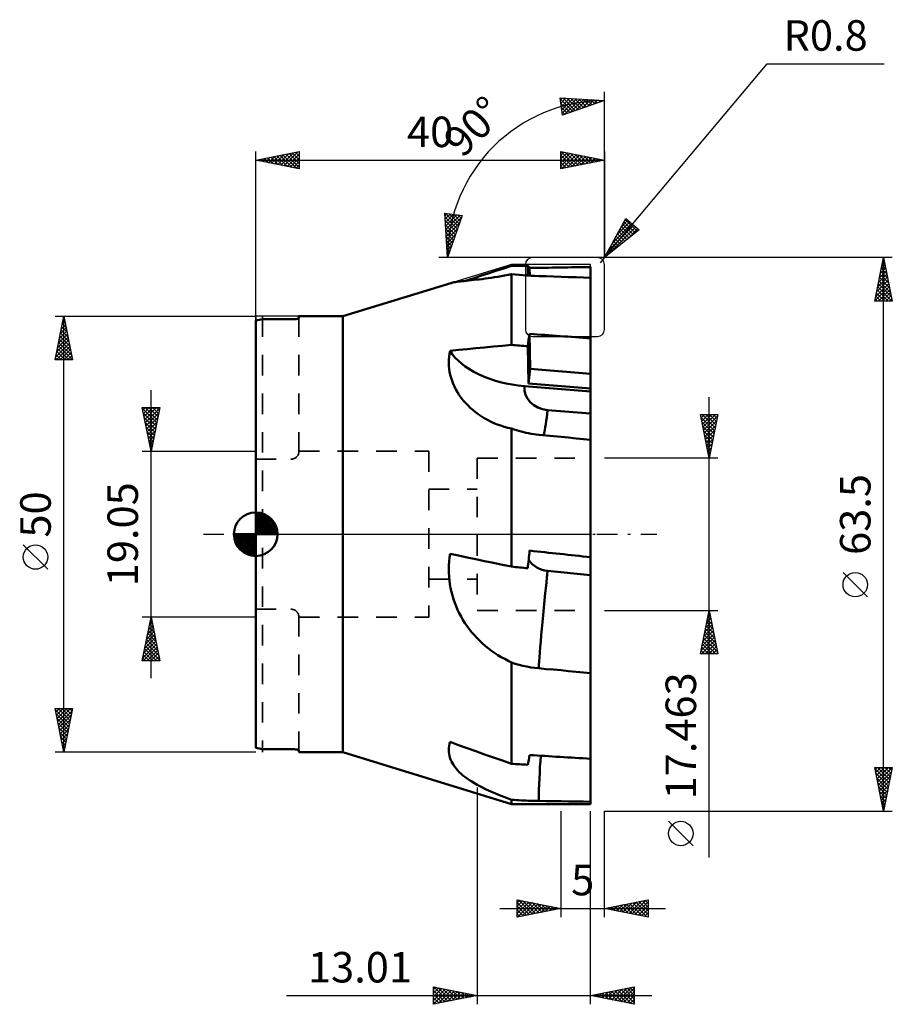
# Model space of a CAD drawing. Units: millimetres. Extents: x -27 to 73, y -54 to 59.
import ezdxf
from ezdxf.enums import TextEntityAlignment as Align

# ---------------------------------------------------------------- set-up
doc = ezdxf.new("R2010")
doc.units = ezdxf.units.MM
doc.header["$LTSCALE"] = 5.9
doc.linetypes.add('DASH', pattern=[0.75, 0.4, -0.35])
doc.linetypes.add('LONGDASH_DASH', pattern=[0.85, 0.4, -0.2, 0.05, -0.2])
for name, color, linetype in [('1', 4, 'CONTINUOUS'), ('2', 7, 'CONTINUOUS'), ('4', 2, 'LONGDASH_DASH'), ('CUT', 1, 'CONTINUOUS'), ('NOCUT', 7, 'CONTINUOUS'), ('SK1', 4, 'CONTINUOUS'), ('SK2', 7, 'CONTINUOUS'), ('SK3', 1, 'DASH'), ('SK4', 2, 'LONGDASH_DASH')]:
    doc.layers.add(name, color=color, linetype=linetype)
doc.styles.get("Standard").update_dxf_attribs({"font": 'Monospac821 BT'})

msp = doc.modelspace()

# ---------------------------------------------------------------- linework, layer by layer
at = {"layer": '1', "color": 4, "linetype": 'CONTINUOUS', "lineweight": 50}
for p, q in [((28.44, 30.5), (29.34, 30.79)), ((31.21, 29.67), (31.2, 30.81)), ((31.42, 29.66), (31.41, 30.54)), ((38.41, 29.43), (38.41, 30.66)), ((24.93, 29.35), (25.79, 29.63)), ((25.79, 29.63), (26.66, 29.92)), ((26.31, 29.33), (26.65, 29.37)), ((26.65, 29.37), (27.01, 29.42)), ((26.66, 29.92), (27.55, 30.2)), ((27.01, 29.42), (27.38, 29.48)), ((27.38, 29.48), (27.76, 29.54)), ((27.55, 30.2), (28.44, 30.5)), ((27.76, 29.54), (28.14, 29.6)), ((28.14, 29.6), (28.54, 29.67)), ((28.54, 29.67), (28.94, 29.75)), ((28.94, 29.75), (29.34, 29.83)), ((29.77, 29.78), (29.34, 29.83)), ((29.34, 21.71), (29.34, 29.83)), ((30.21, 29.75), (29.77, 29.78)), ((30.65, 29.71), (30.21, 29.75)), ((31.1, 29.68), (30.65, 29.71)), ((31.55, 29.65), (31.1, 29.68)), ((32, 29.63), (31.55, 29.65)), ((32.46, 29.61), (32, 29.63)), ((33.3, 29.59), (32.46, 29.61)), ((34.16, 29.56), (33.3, 29.59)), ((35.02, 29.53), (34.16, 29.56)), ((35.88, 29.51), (35.02, 29.53)), ((36.74, 29.48), (35.88, 29.51)), ((37.58, 29.45), (36.74, 29.48)), ((38.41, 29.43), (37.58, 29.45)), ((38.41, -30.96), (38.41, 29.43)), ((10, 25), (22.39, 28.82)), ((22.4, 28.82), (22.5, 28.85)), ((22.5, 28.85), (22.62, 28.87)), ((22.62, 28.87), (22.76, 28.9)), ((22.76, 28.9), (22.92, 28.93)), ((22.92, 28.93), (23.09, 28.95)), ((23.09, 28.95), (23.28, 28.98)), ((23.28, 28.98), (23.48, 29)), ((23.48, 29), (23.7, 29.03)), ((23.7, 29.03), (23.94, 29.05)), ((23.94, 29.05), (24.19, 29.08)), ((24.07, 29.06), (24.93, 29.35)), ((24.19, 29.08), (24.45, 29.11)), ((24.45, 29.11), (24.73, 29.14)), ((24.73, 29.14), (25.02, 29.17)), ((25.02, 29.17), (25.32, 29.21)), ((25.32, 29.21), (25.64, 29.24)), ((25.64, 29.24), (25.97, 29.28)), ((25.97, 29.28), (26.31, 29.33)), ((4.96, 25), (10, 25)), ((4.96, 24.78), (4.96, 25)), ((10, -25), (10, 25)), ((0, -24.52), (0, 24.52)), ((0.79, 24.66), (4.17, 24.66)), ((4.17, 24.66), (4.2, 24.66)), ((4.2, 24.66), (4.24, 24.66)), ((4.24, 24.66), (4.27, 24.66)), ((4.27, 24.66), (4.31, 24.66)), ((4.31, 24.66), (4.34, 24.67)), ((4.34, 24.67), (4.38, 24.67)), ((4.38, 24.67), (4.41, 24.67)), ((4.41, 24.67), (4.45, 24.67)), ((4.45, 24.67), (4.48, 24.67)), ((4.48, 24.67), (4.51, 24.68)), ((4.51, 24.68), (4.55, 24.68)), ((4.55, 24.68), (4.58, 24.68)), ((4.58, 24.68), (4.61, 24.68)), ((4.61, 24.68), (4.64, 24.69)), ((4.64, 24.69), (4.67, 24.69)), ((4.67, 24.69), (4.69, 24.69)), ((4.69, 24.69), (4.72, 24.7)), ((4.72, 24.7), (4.74, 24.7)), ((4.74, 24.7), (4.76, 24.71)), ((4.76, 24.71), (4.79, 24.71)), ((4.79, 24.71), (4.81, 24.71)), ((4.81, 24.71), (4.83, 24.72)), ((4.83, 24.72), (4.85, 24.72)), ((4.85, 24.72), (4.87, 24.73)), ((4.87, 24.73), (4.88, 24.73)), ((4.88, 24.73), (4.9, 24.74)), ((4.9, 24.74), (4.91, 24.74)), ((4.91, 24.74), (4.92, 24.75)), ((4.92, 24.75), (4.93, 24.75)), ((4.93, 24.75), (4.94, 24.76)), ((4.94, 24.76), (4.95, 24.76)), ((4.95, 24.76), (4.95, 24.77)), ((4.95, 24.77), (4.96, 24.77)), ((4.96, 24.77), (4.96, 24.78)), ((4.96, 24.78), (4.96, 24.78)), ((31.49, 18.98), (31.41, 22.99)), ((26.25, 21.42), (27.27, 21.52)), ((27.27, 21.52), (28.3, 21.62)), ((28.3, 21.62), (29.34, 21.71)), ((31.28, 17.31), (31.2, 21.57)), ((22.15, 20.02), (22.18, 20.36)), ((22.18, 20.36), (22.23, 20.7)), ((22.23, 20.7), (22.29, 21.04)), ((22.29, 21.04), (23.27, 21.14)), ((23.27, 21.14), (24.25, 21.23)), ((24.25, 21.23), (25.24, 21.33)), ((25.24, 21.33), (26.25, 21.42)), ((22.14, 19.67), (22.15, 20.02)), ((22.15, 19.32), (22.14, 19.67)), ((22.19, 18.97), (22.15, 19.32)), ((22.24, 18.62), (22.19, 18.97)), ((22.31, 18.28), (22.24, 18.62)), ((22.4, 17.93), (22.31, 18.28)), ((31.28, 17.31), (31.49, 18.98)), ((38.41, 18.41), (31.49, 18.98)), ((22.52, 17.59), (22.4, 17.93)), ((22.65, 17.25), (22.52, 17.59)), ((22.8, 16.93), (22.65, 17.25)), ((38.41, 16.37), (30.83, 16.99)), ((38.41, 16.72), (31.28, 17.31)), ((22.96, 16.6), (22.8, 16.93)), ((23.15, 16.28), (22.96, 16.6)), ((23.35, 15.97), (23.15, 16.28)), ((23.57, 15.66), (23.35, 15.97)), ((23.8, 15.36), (23.57, 15.66)), ((24.05, 15.07), (23.8, 15.36)), ((24.32, 14.79), (24.05, 15.07)), ((24.6, 14.52), (24.32, 14.79)), ((24.89, 14.26), (24.6, 14.52)), ((25.2, 14.01), (24.89, 14.26)), ((25.52, 13.77), (25.2, 14.01)), ((25.86, 13.54), (25.52, 13.77)), ((38.41, 13.85), (33.48, 14.25)), ((26.21, 13.32), (25.86, 13.54)), ((26.57, 13.12), (26.21, 13.32)), ((26.93, 12.93), (26.57, 13.12)), ((27.31, 12.76), (26.93, 12.93)), ((27.7, 12.6), (27.31, 12.76)), ((28.1, 12.46), (27.7, 12.6)), ((28.51, 12.33), (28.1, 12.46)), ((28.92, 12.22), (28.51, 12.33)), ((29.34, 12.12), (28.92, 12.22)), ((29.62, 12.03), (29.34, 12.12)), ((29.34, -3.71), (29.34, 12.12)), ((29.89, 11.94), (29.62, 12.03)), ((30.17, 11.85), (29.89, 11.94)), ((30.45, 11.78), (30.17, 11.85)), ((30.73, 11.71), (30.45, 11.78)), ((31.02, 11.64), (30.73, 11.71)), ((31.3, 11.58), (31.02, 11.64)), ((31.59, 11.53), (31.3, 11.58)), ((31.88, 11.49), (31.59, 11.53)), ((32.17, 11.45), (31.88, 11.49)), ((32.46, 11.42), (32.17, 11.45)), ((33.3, 11.33), (32.46, 11.42)), ((34.16, 11.25), (33.3, 11.33)), ((35.02, 11.16), (34.16, 11.25)), ((35.88, 11.08), (35.02, 11.16)), ((36.74, 11), (35.88, 11.08)), ((37.58, 10.91), (36.74, 11)), ((38.41, 10.83), (37.58, 10.91)), ((22.23, -2.67), (22.29, -2.24)), ((23.27, -2.44), (22.29, -2.24)), ((22.15, -3.54), (22.18, -3.11)), ((22.18, -3.11), (22.23, -2.67)), ((24.25, -2.65), (23.27, -2.44)), ((25.24, -2.85), (24.25, -2.65)), ((26.25, -3.07), (25.24, -2.85)), ((27.27, -3.28), (26.25, -3.07)), ((28.3, -3.49), (27.27, -3.28)), ((22.14, -3.98), (22.15, -3.54)), ((22.15, -4.42), (22.14, -3.98)), ((22.17, -4.86), (22.15, -4.42)), ((29.34, -3.71), (28.3, -3.49)), ((38.41, -4.7), (33.48, -4.2)), ((22.21, -5.3), (22.17, -4.86)), ((22.27, -5.73), (22.21, -5.3)), ((22.34, -6.17), (22.27, -5.73)), ((22.44, -6.59), (22.34, -6.17)), ((22.55, -7.02), (22.44, -6.59)), ((22.67, -7.44), (22.55, -7.02)), ((22.82, -7.85), (22.67, -7.44)), ((22.97, -8.26), (22.82, -7.85)), ((23.15, -8.66), (22.97, -8.26)), ((23.34, -9.06), (23.15, -8.66)), ((23.55, -9.45), (23.34, -9.06)), ((23.77, -9.83), (23.55, -9.45)), ((24, -10.2), (23.77, -9.83)), ((24.25, -10.56), (24, -10.2)), ((24.51, -10.91), (24.25, -10.56)), ((24.79, -11.26), (24.51, -10.91)), ((25.08, -11.59), (24.79, -11.26)), ((25.38, -11.92), (25.08, -11.59)), ((25.69, -12.23), (25.38, -11.92)), ((26.02, -12.53), (25.69, -12.23)), ((26.35, -12.82), (26.02, -12.53)), ((26.7, -13.1), (26.35, -12.82)), ((27.05, -13.37), (26.7, -13.1)), ((27.41, -13.63), (27.05, -13.37)), ((27.78, -13.87), (27.41, -13.63)), ((28.16, -14.1), (27.78, -13.87)), ((28.55, -14.31), (28.16, -14.1)), ((28.94, -14.52), (28.55, -14.31)), ((29.34, -14.71), (28.94, -14.52)), ((29.77, -14.85), (29.34, -14.71)), ((29.34, -26.34), (29.34, -14.71)), ((30.21, -14.98), (29.77, -14.85)), ((30.65, -15.09), (30.21, -14.98)), ((31.1, -15.18), (30.65, -15.09)), ((31.55, -15.27), (31.1, -15.18)), ((32, -15.33), (31.55, -15.27)), ((32.46, -15.38), (32, -15.33)), ((33.3, -15.46), (32.46, -15.38)), ((34.16, -15.53), (33.3, -15.46)), ((35.02, -15.61), (34.16, -15.53)), ((35.88, -15.69), (35.02, -15.61)), ((36.74, -15.77), (35.88, -15.69)), ((37.58, -15.85), (36.74, -15.77)), ((38.41, -15.92), (37.58, -15.85)), ((0.79, -24.66), (4.17, -24.66)), ((4.2, -24.66), (4.17, -24.66)), ((4.2, -24.66), (4.17, -24.66)), ((4.24, -24.66), (4.2, -24.66)), ((4.24, -24.66), (4.2, -24.66)), ((4.27, -24.66), (4.24, -24.66)), ((4.27, -24.66), (4.24, -24.66)), ((4.31, -24.66), (4.27, -24.66)), ((4.31, -24.66), (4.27, -24.66)), ((4.34, -24.67), (4.31, -24.66)), ((4.34, -24.67), (4.31, -24.66)), ((4.38, -24.67), (4.34, -24.67)), ((4.38, -24.67), (4.34, -24.67)), ((4.41, -24.67), (4.38, -24.67)), ((4.41, -24.67), (4.38, -24.67)), ((4.45, -24.67), (4.41, -24.67)), ((4.45, -24.67), (4.41, -24.67)), ((4.48, -24.67), (4.45, -24.67)), ((4.48, -24.67), (4.45, -24.67)), ((4.51, -24.68), (4.48, -24.67)), ((4.51, -24.68), (4.48, -24.67)), ((4.55, -24.68), (4.51, -24.68)), ((4.55, -24.68), (4.51, -24.68)), ((4.58, -24.68), (4.55, -24.68)), ((4.58, -24.68), (4.55, -24.68)), ((4.61, -24.68), (4.58, -24.68)), ((4.61, -24.68), (4.58, -24.68)), ((4.64, -24.69), (4.61, -24.68)), ((4.64, -24.69), (4.61, -24.68)), ((4.67, -24.69), (4.64, -24.69)), ((4.67, -24.69), (4.64, -24.69)), ((4.69, -24.69), (4.67, -24.69)), ((4.69, -24.69), (4.67, -24.69)), ((4.72, -24.7), (4.69, -24.69)), ((4.72, -24.7), (4.69, -24.69)), ((4.74, -24.7), (4.72, -24.7)), ((4.74, -24.7), (4.72, -24.7)), ((4.76, -24.71), (4.74, -24.7)), ((4.76, -24.71), (4.74, -24.7)), ((4.79, -24.71), (4.76, -24.71)), ((4.79, -24.71), (4.76, -24.71)), ((4.81, -24.71), (4.79, -24.71)), ((4.81, -24.71), (4.79, -24.71)), ((4.83, -24.72), (4.81, -24.71)), ((4.83, -24.72), (4.81, -24.71)), ((4.85, -24.72), (4.83, -24.72)), ((4.85, -24.72), (4.83, -24.72)), ((4.87, -24.73), (4.85, -24.72)), ((4.87, -24.73), (4.85, -24.72)), ((4.88, -24.73), (4.87, -24.73)), ((4.88, -24.73), (4.87, -24.73)), ((4.9, -24.74), (4.88, -24.73)), ((4.9, -24.74), (4.88, -24.73)), ((4.91, -24.74), (4.9, -24.74)), ((4.91, -24.74), (4.9, -24.74)), ((4.92, -24.75), (4.91, -24.74)), ((4.92, -24.75), (4.91, -24.74)), ((4.93, -24.75), (4.92, -24.75)), ((4.93, -24.75), (4.92, -24.75)), ((4.94, -24.76), (4.93, -24.75)), ((4.94, -24.76), (4.93, -24.75)), ((4.95, -24.76), (4.94, -24.76)), ((4.95, -24.76), (4.94, -24.76)), ((4.95, -24.77), (4.95, -24.76)), ((4.95, -24.77), (4.95, -24.76)), ((4.96, -24.77), (4.95, -24.77)), ((4.96, -24.77), (4.95, -24.77)), ((4.96, -24.78), (4.96, -24.77)), ((4.96, -24.78), (4.96, -24.77)), ((4.96, -24.78), (4.96, -24.78)), ((4.96, -24.78), (4.96, -24.78)), ((4.96, -25), (4.96, -24.78)), ((22.14, -24.74), (22.15, -24.51)), ((22.15, -24.96), (22.14, -24.74)), ((22.15, -24.51), (22.18, -24.28)), ((22.18, -24.28), (22.23, -24.06)), ((22.23, -24.06), (22.29, -23.83)), ((23.27, -24.18), (22.29, -23.83)), ((24.25, -24.53), (23.27, -24.18)), ((25.24, -24.89), (24.25, -24.53)), ((4.96, -25), (10, -25)), ((29.34, -30.96), (10, -25)), ((22.17, -25.18), (22.15, -24.96)), ((22.21, -25.41), (22.17, -25.18)), ((22.27, -25.62), (22.21, -25.41)), ((22.34, -25.84), (22.27, -25.62)), ((22.44, -26.05), (22.34, -25.84)), ((26.25, -25.25), (25.24, -24.89)), ((27.27, -25.61), (26.25, -25.25)), ((28.3, -25.97), (27.27, -25.61)), ((29.34, -26.34), (28.3, -25.97)), ((22.55, -26.26), (22.44, -26.05)), ((22.67, -26.47), (22.55, -26.26)), ((22.82, -26.68), (22.67, -26.47)), ((22.97, -26.88), (22.82, -26.68)), ((23.15, -27.08), (22.97, -26.88)), ((23.34, -27.28), (23.15, -27.08)), ((23.55, -27.47), (23.34, -27.28)), ((23.77, -27.66), (23.55, -27.47)), ((24, -27.84), (23.77, -27.66)), ((24.25, -28.03), (24, -27.84)), ((24.51, -28.21), (24.25, -28.03)), ((24.79, -28.38), (24.51, -28.21)), ((25.08, -28.56), (24.79, -28.38)), ((25.38, -28.73), (25.08, -28.56)), ((25.69, -28.9), (25.38, -28.73)), ((26.02, -29.07), (25.69, -28.9)), ((26.35, -29.23), (26.02, -29.07)), ((26.7, -29.39), (26.35, -29.23)), ((27.05, -29.55), (26.7, -29.39)), ((27.41, -29.71), (27.05, -29.55)), ((27.78, -29.86), (27.41, -29.71)), ((28.16, -30.02), (27.78, -29.86)), ((28.55, -30.17), (28.16, -30.02)), ((28.94, -30.32), (28.55, -30.17)), ((29.34, -30.47), (28.94, -30.32)), ((29.62, -30.48), (29.34, -30.47)), ((29.34, -30.96), (29.34, -30.47)), ((29.89, -30.5), (29.62, -30.48)), ((29.34, -30.96), (38.41, -30.96)), ((30.17, -30.52), (29.89, -30.5)), ((30.45, -30.53), (30.17, -30.52)), ((30.73, -30.54), (30.45, -30.53)), ((31.02, -30.56), (30.73, -30.54)), ((31.3, -30.57), (31.02, -30.56)), ((31.59, -30.57), (31.3, -30.57)), ((31.88, -30.58), (31.59, -30.57)), ((32.17, -30.59), (31.88, -30.58)), ((32.46, -30.59), (32.17, -30.59)), ((33.3, -30.61), (32.46, -30.59)), ((34.16, -30.62), (33.3, -30.61)), ((35.02, -30.63), (34.16, -30.62)), ((35.88, -30.65), (35.02, -30.63)), ((36.74, -30.66), (35.88, -30.65)), ((37.58, -30.67), (36.74, -30.66)), ((38.41, -30.68), (37.58, -30.67))]:
    msp.add_line(p, q, dxfattribs=at)
for start, end in [(99.4299, 101.2798), (258.7202, 260.5701)]:
    msp.add_arc((4.89, 0), 25, start, end, dxfattribs=at)
for centre, major_axis, ratio, start_param, end_param in [((90.95, 0), (-296.17, 3.29), 0.103931, 4.916701, 4.923104), ((30.88, 0), (0, 30.96), 0.105104, 6.119504, 6.18532), ((110.11, 0), (-296.17, 3.29), 0.103931, 4.958073, 4.982517), ((30.88, 0), (2.55, 30.96), 0.06509, 0.739288, 0.805104), ((110.11, 0), (-296.16, 26.18), 0.055785, 4.96185, 4.986293), ((90.95, 0), (-296.16, 26.18), 0.055785, 4.920478, 4.92688), ((30.73, 21.8), (-8.86, 1.1), 0.534954, 0.384202, 1.648011), ((33.79, 16.75), (2.98, 0.06), 0.842364, 3.020362, 4.591158), ((33.38, 19.06), (0.73, 8.9), 0.065172, 3.67127, 4.146586), ((30.88, 0), (3.17, 30.96), 0.023145, 4.588228, 4.654043), ((110.11, 0), (-296.17, 29.32), 0.033511, 1.305141, 1.329584), ((33.79, -1.4), (-2.98, 0.1), 0.946455, 0.612375, 1.498686), ((90.95, 0), (-296.17, 29.32), 0.033511, 1.364554, 1.370956), ((33.38, -7.08), (0.91, 8.88), 0.02326, 1.242866, 2.779586), ((30.88, 0), (1.42, 30.96), 0.094497, 3.692606, 3.758421), ((110.11, 0), (-296.17, 10.53), 0.098293, 1.305317, 1.32976), ((33.38, -27.89), (0.41, 8.92), 0.094177, 1.293243, 1.882951), ((90.95, 0), (-296.17, 10.53), 0.098293, 1.36473, 1.371132)]:
    msp.add_ellipse(centre, major_axis=major_axis, ratio=ratio, start_param=start_param, end_param=end_param, dxfattribs=at)
at = {"layer": '2', "color": 7, "linetype": 'CONTINUOUS', "lineweight": 25}
for p, q in [((40, 31.75), (58.64, 53.97)), ((58.64, 53.97), (72.07, 53.97)), ((35.19, 48.07), (34.91, 50.05)), ((34.91, 50.05), (40, 49.75)), ((34.93, 49.93), (36.37, 48.48)), ((34.94, 49.79), (35.18, 50.03)), ((35, 49.42), (35.58, 50.01)), ((35.05, 49.05), (35.98, 49.98)), ((35.1, 48.68), (36.38, 49.96)), ((35.15, 48.31), (36.78, 49.94)), ((40, 49.75), (35.19, 48.07)), ((35.25, 50.03), (36.69, 48.59)), ((35.42, 48.15), (37.19, 49.91)), ((35.7, 50), (37, 48.7)), ((36.07, 48.37), (37.59, 49.89)), ((36.15, 49.97), (37.32, 48.81)), ((36.6, 49.95), (37.63, 48.92)), ((36.72, 48.6), (37.99, 49.87)), ((37.05, 49.92), (37.94, 49.03)), ((37.38, 48.83), (38.39, 49.84)), ((37.5, 49.9), (38.26, 49.14)), ((37.95, 49.87), (38.57, 49.25)), ((38.03, 49.06), (38.79, 49.82)), ((38.4, 49.84), (38.89, 49.36)), ((38.68, 49.29), (39.19, 49.8)), ((38.85, 49.82), (39.2, 49.47)), ((39.31, 49.79), (39.52, 49.58)), ((39.33, 49.52), (39.59, 49.77)), ((39.76, 49.76), (39.83, 49.69)), ((39.99, 49.75), (39.99, 49.75)), ((40, 31.75), (40, 50.75)), ((35, 49.43), (36.06, 48.37)), ((35.06, 48.94), (35.74, 48.26)), ((35.13, 48.45), (35.43, 48.15)), ((22, 31.75), (21.7, 36.84)), ((21.7, 36.84), (23.68, 36.56)), ((21.71, 36.84), (23.24, 35.3)), ((21.72, 36.57), (21.96, 36.81)), ((21.73, 36.39), (23.13, 34.99)), ((21.74, 36.17), (22.33, 36.75)), ((21.77, 35.77), (22.7, 36.7)), ((21.79, 35.37), (23.07, 36.65)), ((21.81, 34.97), (23.44, 36.6)), ((21.84, 34.56), (23.6, 36.33)), ((23.68, 36.56), (22, 31.75)), ((22.2, 36.77), (23.35, 35.62)), ((22.7, 36.7), (23.46, 35.93)), ((23.19, 36.63), (23.57, 36.25)), ((23.68, 36.56), (23.68, 36.56)), ((40, 31.75), (42.45, 36.22)), ((42.44, 36.21), (42.45, 36.22)), ((42.45, 36.22), (43.98, 34.94)), ((21.76, 35.94), (23.02, 34.68)), ((21.78, 35.49), (22.91, 34.36)), ((21.81, 35.04), (22.8, 34.05)), ((21.86, 34.16), (23.38, 35.68)), ((21.88, 33.76), (23.15, 35.03)), ((40.39, 32.47), (43.37, 35.45)), ((40.5, 32.15), (43.6, 35.25)), ((40.9, 33.4), (43.14, 35.64)), ((41.42, 34.34), (42.91, 35.83)), ((41.93, 35.28), (42.68, 36.03)), ((41.93, 35.28), (43.04, 34.18)), ((42.08, 35.56), (43.27, 34.37)), ((42.23, 35.83), (43.51, 34.56)), ((42.38, 36.11), (43.74, 34.75)), ((42.64, 33.86), (43.83, 35.06)), ((21.83, 34.59), (22.69, 33.73)), ((21.86, 34.14), (22.58, 33.42)), ((21.91, 33.36), (22.92, 34.37)), ((43.98, 34.94), (40, 31.75)), ((41.18, 33.91), (41.86, 33.24)), ((41.33, 34.19), (42.09, 33.43)), ((41.48, 34.46), (42.33, 33.61)), ((41.63, 34.73), (42.56, 33.8)), ((41.78, 35.01), (42.8, 33.99)), ((43.95, 34.96), (43.98, 34.94)), ((21.89, 33.69), (22.47, 33.1)), ((21.91, 33.24), (22.36, 32.79)), ((21.93, 32.96), (22.69, 33.72)), ((21.94, 32.79), (22.25, 32.48)), ((21.95, 32.56), (22.46, 33.07)), ((40.58, 32.81), (40.91, 32.48)), ((40.73, 33.09), (41.15, 32.67)), ((40.88, 33.36), (41.39, 32.86)), ((41.03, 33.64), (41.62, 33.05)), ((40, 31.75), (21, 31.75)), ((21.97, 32.34), (22.14, 32.16)), ((21.98, 32.16), (22.23, 32.42)), ((21.99, 31.89), (22.03, 31.85)), ((22, 31.76), (22, 31.76)), ((40, 31.75), (39.49, 31.14)), ((73, 31.75), (40, 31.75)), ((40.13, 31.99), (40.21, 31.92)), ((40.28, 32.27), (40.44, 32.11)), ((40.43, 32.54), (40.68, 32.29)), ((71, 26.75), (72, 31.75)), ((72, -31.75), (72, 31.75)), ((72, 31.75), (73, 26.75)), ((71.64, 29.95), (72.24, 30.55)), ((71.75, 30.48), (72.17, 30.9)), ((71.75, 30.5), (72.38, 29.87)), ((71.82, 30.85), (72.27, 30.4)), ((71.85, 31.01), (72.1, 31.25)), ((71.89, 31.21), (72.16, 30.93)), ((71.96, 31.54), (72.03, 31.61)), ((71.96, 31.56), (72.06, 31.46)), ((71.32, 28.36), (72.45, 29.49)), ((71.43, 28.89), (72.38, 29.84)), ((71.53, 29.42), (72.31, 30.19)), ((71.54, 29.44), (72.69, 28.28)), ((71.61, 29.79), (72.59, 28.81)), ((71.68, 30.14), (72.48, 29.34)), ((71, 26.76), (72.66, 28.43)), ((71.11, 27.29), (72.59, 28.78)), ((71.22, 27.83), (72.52, 29.13)), ((71.33, 28.38), (72.95, 26.75)), ((71.4, 28.73), (72.91, 27.22)), ((71.47, 29.08), (72.8, 27.75)), ((71.11, 27.32), (71.68, 26.75)), ((71.18, 27.67), (72.1, 26.75)), ((71.25, 28.02), (72.53, 26.75)), ((71.41, 26.75), (72.74, 28.07)), ((71.84, 26.75), (72.81, 27.72)), ((72.26, 26.75), (72.88, 27.37)), ((73, 26.75), (71, 26.75)), ((71.04, 26.96), (71.25, 26.75)), ((72.69, 26.75), (72.95, 27.01)), ((-23, 25), (0, 25)), ((-23, 20), (-22, 25)), ((-22, -25), (-22, 25)), ((-22, 25), (-21, 20)), ((-22.29, 23.53), (-21.8, 24.02)), ((-22.24, 23.78), (-21.63, 23.17)), ((-22.19, 24.06), (-21.87, 24.37)), ((-22.17, 24.13), (-21.74, 23.7)), ((-22.1, 24.48), (-21.85, 24.23)), ((-22.08, 24.59), (-21.94, 24.72)), ((-22.03, 24.84), (-21.95, 24.76)), ((-22.72, 21.4), (-21.52, 22.6)), ((-22.61, 21.93), (-21.59, 22.96)), ((-22.51, 22.46), (-21.66, 23.31)), ((-22.46, 22.72), (-21.31, 21.57)), ((-22.4, 23), (-21.73, 23.66)), ((-22.39, 23.07), (-21.42, 22.1)), ((-22.32, 23.42), (-21.53, 22.63)), ((-22.93, 20.34), (-21.38, 21.9)), ((-22.85, 20), (-21.31, 21.54)), ((-22.83, 20.87), (-21.45, 22.25)), ((-22.67, 21.66), (-21.01, 20)), ((-22.6, 22.01), (-21.1, 20.51)), ((-22.53, 22.36), (-21.21, 21.04)), ((-22.88, 20.59), (-22.29, 20)), ((-22.81, 20.95), (-21.86, 20)), ((-22.74, 21.3), (-21.44, 20)), ((-22.43, 20), (-21.24, 21.19)), ((-22, 20), (-21.17, 20.84)), ((-21.58, 20), (-21.1, 20.48)), ((-21, 20), (-23, 20)), ((-22.95, 20.24), (-22.71, 20)), ((-21.15, 20), (-21.03, 20.13)), ((-12, -16.52), (-12, 16.52)), ((52, -37.08), (52, 15.73)), ((-12, 9.53), (-13, 14.53)), ((-13, 14.53), (-11, 14.53)), ((-12.98, 14.41), (-11.35, 12.78)), ((-12.94, 14.21), (-12.63, 14.53)), ((-12.87, 13.86), (-12.2, 14.53)), ((-12.87, 13.88), (-11.42, 12.43)), ((-12.8, 13.51), (-11.78, 14.53)), ((-12.73, 13.15), (-11.36, 14.53)), ((-12.67, 14.53), (-11.28, 13.13)), ((-12.66, 12.8), (-11.02, 14.44)), ((-12.58, 12.45), (-11.12, 13.91)), ((-12.25, 14.53), (-11.21, 13.49)), ((-11, 14.53), (-12, 9.53)), ((-11.82, 14.53), (-11.14, 13.84)), ((-11.4, 14.53), (-11.07, 14.19)), ((52, 8.73), (51, 13.73)), ((51, 13.73), (53, 13.73)), ((51.01, 13.7), (51.04, 13.73)), ((51.08, 13.35), (51.46, 13.73)), ((51.15, 12.99), (51.89, 13.73)), ((51.18, 13.73), (52.7, 12.22)), ((51.22, 12.64), (52.31, 13.73)), ((51.29, 12.29), (52.73, 13.73)), ((51.61, 13.73), (52.77, 12.57)), ((53, 13.73), (52, 8.73)), ((52.03, 13.73), (52.84, 12.92)), ((52.45, 13.73), (52.91, 13.28)), ((52.88, 13.73), (52.98, 13.63)), ((-12.76, 13.35), (-11.49, 12.07)), ((-12.66, 12.82), (-11.56, 11.72)), ((-12.51, 12.09), (-11.23, 13.38)), ((-12.44, 11.74), (-11.34, 12.85)), ((51.06, 13.43), (52.63, 11.86)), ((51.17, 12.9), (52.56, 11.51)), ((51.36, 11.93), (52.96, 13.53)), ((51.43, 11.58), (52.85, 13)), ((51.5, 11.23), (52.75, 12.47)), ((-12.55, 12.29), (-11.63, 11.37)), ((-12.45, 11.76), (-11.7, 11.01)), ((-12.37, 11.39), (-11.44, 12.32)), ((-12.3, 11.03), (-11.55, 11.79)), ((51.27, 12.37), (52.48, 11.15)), ((51.38, 11.84), (52.41, 10.8)), ((51.49, 11.31), (52.34, 10.45)), ((51.57, 10.87), (52.64, 11.94)), ((51.64, 10.52), (52.54, 11.41)), ((-12.34, 11.23), (-11.77, 10.66)), ((-12.23, 10.68), (-11.65, 11.26)), ((-12.23, 10.69), (-11.84, 10.3)), ((-12.16, 10.33), (-11.76, 10.73)), ((-12.09, 9.97), (-11.87, 10.2)), ((51.59, 10.78), (52.27, 10.09)), ((51.7, 10.25), (52.2, 9.74)), ((51.71, 10.17), (52.43, 10.88)), ((51.78, 9.81), (52.32, 10.35)), ((-13, 9.53), (0, 9.53)), ((-12.13, 10.16), (-11.91, 9.95)), ((-12.02, 9.62), (-11.97, 9.67)), ((-12.02, 9.63), (-11.99, 9.6)), ((51.8, 9.71), (52.13, 9.39)), ((51.85, 9.46), (52.22, 9.82)), ((51.91, 9.18), (52.06, 9.03)), ((51.93, 9.1), (52.11, 9.29)), ((53, 8.73), (40, 8.73)), ((52, 8.75), (52.01, 8.76)), ((-23.85, -4.02), (-26.65, -1.22)), ((70.15, -7.17), (67.35, -4.37)), ((40, -8.73), (53, -8.73)), ((51, -13.73), (52, -8.73)), ((51.93, -9.09), (52.05, -8.97)), ((52, -8.73), (53, -13.73)), ((0, -9.53), (-13, -9.53)), ((-13, -14.53), (-12, -9.53)), ((-12.18, -10.43), (-11.88, -10.13)), ((-12.09, -9.97), (-11.87, -10.2)), ((-12.07, -9.89), (-11.95, -9.77)), ((-12.02, -9.62), (-11.97, -9.67)), ((-12, -9.53), (-11, -14.53)), ((51.61, -10.68), (52.26, -10.03)), ((51.72, -10.15), (52.19, -9.68)), ((51.72, -10.14), (52.42, -10.84)), ((51.79, -9.79), (52.32, -10.31)), ((51.82, -9.62), (52.12, -9.32)), ((51.86, -9.43), (52.21, -9.78)), ((51.93, -9.08), (52.1, -9.25)), ((-12.5, -12.02), (-11.67, -11.19)), ((-12.39, -11.49), (-11.74, -10.83)), ((-12.3, -11.03), (-11.55, -11.79)), ((-12.29, -10.96), (-11.81, -10.48)), ((-12.23, -10.68), (-11.65, -11.26)), ((-12.16, -10.33), (-11.76, -10.73)), ((51.29, -12.27), (52.47, -11.09)), ((51.4, -11.74), (52.4, -10.74)), ((51.5, -11.21), (52.33, -10.38)), ((51.51, -11.2), (52.74, -12.44)), ((51.58, -10.85), (52.63, -11.91)), ((51.65, -10.49), (52.53, -11.38)), ((-12.82, -13.61), (-11.46, -12.25)), ((-12.71, -13.08), (-11.53, -11.89)), ((-12.6, -12.55), (-11.6, -11.54)), ((-12.51, -12.09), (-11.23, -13.38)), ((-12.44, -11.74), (-11.34, -12.85)), ((-12.37, -11.39), (-11.44, -12.32)), ((51.08, -13.33), (52.61, -11.8)), ((51.11, -13.73), (52.68, -12.15)), ((51.19, -12.8), (52.54, -11.45)), ((51.29, -12.26), (52.76, -13.73)), ((51.36, -11.91), (52.95, -13.5)), ((51.44, -11.55), (52.85, -12.97)), ((-12.92, -14.14), (-11.39, -12.6)), ((-12.89, -14.53), (-11.31, -12.95)), ((-12.8, -13.51), (-11.78, -14.53)), ((-12.73, -13.15), (-11.36, -14.53)), ((-12.66, -12.8), (-11.02, -14.44)), ((-12.58, -12.45), (-11.12, -13.91)), ((-12.46, -14.53), (-11.24, -13.31)), ((51.08, -13.32), (51.49, -13.73)), ((51.15, -12.97), (51.92, -13.73)), ((51.22, -12.62), (52.34, -13.73)), ((51.53, -13.73), (52.75, -12.51)), ((51.95, -13.73), (52.83, -12.86)), ((52.38, -13.73), (52.9, -13.21)), ((-11, -14.53), (-13, -14.53)), ((-12.94, -14.22), (-12.63, -14.53)), ((-12.87, -13.86), (-12.2, -14.53)), ((-12.04, -14.53), (-11.17, -13.66)), ((-11.61, -14.53), (-11.1, -14.01)), ((-11.19, -14.53), (-11.03, -14.37)), ((53, -13.73), (51, -13.73)), ((51.01, -13.68), (51.07, -13.73)), ((52.8, -13.73), (52.97, -13.57)), ((-22, -25), (-23, -20)), ((-23, -20), (-21, -20)), ((-22.99, -20.06), (-22.93, -20)), ((-22.98, -20.09), (-21.35, -21.73)), ((-22.92, -20.41), (-22.5, -20)), ((-22.85, -20.77), (-22.08, -20)), ((-22.78, -21.12), (-21.65, -20)), ((-22.7, -21.48), (-21.23, -20)), ((-22.65, -20), (-21.27, -21.37)), ((-22.63, -21.83), (-21.05, -20.24)), ((-22.22, -20), (-21.2, -21.02)), ((-21, -20), (-22, -25)), ((-21.8, -20), (-21.13, -20.67)), ((-21.37, -20), (-21.06, -20.31)), ((-22.88, -20.62), (-21.42, -22.08)), ((-22.77, -21.15), (-21.49, -22.43)), ((-22.56, -22.18), (-21.15, -20.77)), ((-22.49, -22.54), (-21.26, -21.3)), ((-22.66, -21.68), (-21.56, -22.79)), ((-22.56, -22.21), (-21.63, -23.14)), ((-22.42, -22.89), (-21.37, -21.83)), ((-22.35, -23.24), (-21.47, -22.37)), ((-22.45, -22.74), (-21.7, -23.49)), ((-22.35, -23.27), (-21.77, -23.85)), ((-22.28, -23.6), (-21.58, -22.9)), ((-22.21, -23.95), (-21.69, -23.43)), ((-22.24, -23.8), (-21.84, -24.2)), ((-22.14, -24.3), (-21.79, -23.96)), ((-22.13, -24.33), (-21.91, -24.55)), ((-22.07, -24.66), (-21.9, -24.49)), ((0, -25), (-23, -25)), ((-22.03, -24.86), (-21.98, -24.91)), ((72, -31.75), (71, -26.75)), ((71, -26.75), (73, -26.75)), ((71.03, -26.91), (72.65, -28.52)), ((71.05, -26.98), (71.27, -26.75)), ((71.12, -27.33), (71.7, -26.75)), ((71.19, -27.68), (72.12, -26.75)), ((71.26, -28.04), (72.55, -26.75)), ((71.3, -26.75), (72.72, -28.17)), ((71.33, -28.39), (72.97, -26.75)), ((71.72, -26.75), (72.79, -27.82)), ((73, -26.75), (72, -31.75)), ((72.15, -26.75), (72.86, -27.46)), ((72.57, -26.75), (72.93, -27.11)), ((72.99, -26.75), (73, -26.75)), ((71.14, -27.44), (72.57, -28.88)), ((71.24, -27.97), (72.5, -29.23)), ((71.4, -28.75), (72.9, -27.24)), ((71.47, -29.1), (72.8, -27.77)), ((25.4, -29.05), (25.4, -53.92)), ((71.35, -28.5), (72.43, -29.58)), ((71.46, -29.03), (72.36, -29.94)), ((71.54, -29.45), (72.69, -28.3)), ((71.61, -29.81), (72.58, -28.83)), ((71.68, -30.16), (72.48, -29.36)), ((71.56, -29.56), (72.29, -30.29)), ((71.67, -30.09), (72.22, -30.64)), ((71.75, -30.51), (72.37, -29.89)), ((71.82, -30.87), (72.26, -30.43)), ((71.77, -30.62), (72.15, -31)), ((71.88, -31.15), (72.08, -31.35)), ((71.89, -31.22), (72.16, -30.96)), ((71.96, -31.57), (72.05, -31.49)), ((35, -31.75), (35, -43.92)), ((38.41, -53.92), (38.41, -31.75)), ((40, -31.75), (73, -31.75)), ((40, -43.92), (40, -31.75)), ((71.99, -31.68), (72.01, -31.7)), ((50.15, -35.73), (47.35, -32.93)), ((30, -43.92), (30, -41.92)), ((30, -41.92), (35, -42.92)), ((30, -42.25), (30.27, -41.98)), ((30, -42.67), (30.63, -42.05)), ((30, -43.1), (30.98, -42.12)), ((30, -43.52), (31.33, -42.19)), ((30, -42.25), (31.39, -43.64)), ((30, -42.68), (31.04, -43.72)), ((30.03, -43.92), (31.69, -42.26)), ((30.12, -41.95), (31.75, -43.57)), ((30.56, -43.81), (32.04, -42.33)), ((30.65, -42.05), (32.1, -43.5)), ((31.09, -43.7), (32.39, -42.4)), ((31.18, -42.16), (32.45, -43.43)), ((31.62, -43.6), (32.75, -42.47)), ((31.71, -42.26), (32.81, -43.36)), ((32.15, -43.49), (33.1, -42.54)), ((32.24, -42.37), (33.16, -43.29)), ((32.68, -43.39), (33.45, -42.61)), ((32.77, -42.48), (33.51, -43.22)), ((33.21, -43.28), (33.81, -42.68)), ((33.3, -42.58), (33.87, -43.15)), ((33.74, -43.17), (34.16, -42.75)), ((33.83, -42.69), (34.22, -43.08)), ((34.27, -43.07), (34.51, -42.83)), ((34.36, -42.79), (34.57, -43.01)), ((34.8, -42.96), (34.87, -42.9)), ((34.89, -42.9), (34.93, -42.94)), ((40, -42.92), (45, -41.92)), ((40.05, -42.91), (40.08, -42.94)), ((40.35, -42.99), (40.52, -42.82)), ((40.41, -42.84), (40.61, -43.04)), ((40.7, -43.06), (41.05, -42.71)), ((40.76, -42.77), (41.14, -43.15)), ((41.05, -43.13), (41.58, -42.61)), ((41.11, -42.7), (41.67, -43.26)), ((41.41, -43.2), (42.11, -42.5)), ((41.47, -42.63), (42.2, -43.36)), ((41.76, -43.28), (42.64, -42.39)), ((41.82, -42.56), (42.73, -43.47)), ((42.11, -43.35), (43.17, -42.29)), ((42.17, -42.49), (43.26, -43.58)), ((42.47, -43.42), (43.7, -42.18)), ((42.53, -42.42), (43.79, -43.68)), ((42.82, -43.49), (44.23, -42.08)), ((42.88, -42.35), (44.32, -43.79)), ((43.18, -43.56), (44.76, -41.97)), ((43.24, -42.28), (44.85, -43.89)), ((43.53, -43.63), (45, -42.16)), ((43.59, -42.21), (45, -43.62)), ((43.88, -43.7), (45, -42.58)), ((43.94, -42.13), (45, -43.19)), ((44.3, -42.06), (45, -42.77)), ((44.65, -41.99), (45, -42.34)), ((45, -41.92), (45, -43.92)), ((28, -42.92), (47, -42.92)), ((35, -42.92), (30, -43.92)), ((30, -43.1), (30.68, -43.79)), ((30, -43.53), (30.33, -43.86)), ((45, -43.92), (40, -42.92)), ((44.24, -43.77), (45, -43.01)), ((44.59, -43.84), (45, -43.43)), ((44.94, -43.91), (45, -43.85)), ((20.4, -53.92), (20.4, -51.92)), ((20.4, -51.92), (25.4, -52.92)), ((20.41, -51.93), (22.08, -53.59)), ((38.41, -52.92), (43.41, -51.92)), ((43.3, -51.94), (43.41, -52.05)), ((43.41, -51.92), (43.41, -53.92)), ((3.52, -52.92), (45.41, -52.92)), ((20.4, -52.22), (20.65, -51.97)), ((20.4, -52.65), (21, -52.04)), ((20.4, -53.07), (21.36, -52.11)), ((20.4, -53.5), (21.71, -52.19)), ((20.4, -53.92), (22.07, -52.26)), ((20.4, -52.34), (21.72, -53.66)), ((20.4, -52.76), (21.37, -53.73)), ((25.4, -52.92), (20.4, -53.92)), ((20.93, -53.82), (22.42, -52.33)), ((20.94, -52.03), (22.43, -53.52)), ((21.46, -53.71), (22.77, -52.4)), ((21.47, -52.14), (22.78, -53.45)), ((21.99, -53.6), (23.13, -52.47)), ((22, -52.24), (23.14, -53.38)), ((22.52, -53.5), (23.48, -52.54)), ((22.53, -52.35), (23.49, -53.3)), ((23.05, -53.39), (23.83, -52.61)), ((23.07, -52.46), (23.84, -53.23)), ((23.58, -53.29), (24.19, -52.68)), ((23.6, -52.56), (24.2, -53.16)), ((24.11, -53.18), (24.54, -52.75)), ((24.13, -52.67), (24.55, -53.09)), ((24.64, -53.07), (24.89, -52.82)), ((24.66, -52.77), (24.9, -53.02)), ((25.17, -52.97), (25.25, -52.89)), ((25.19, -52.88), (25.26, -52.95)), ((43.41, -53.92), (38.41, -52.92)), ((38.69, -52.98), (38.84, -52.84)), ((38.7, -52.86), (38.85, -53.01)), ((39.05, -53.05), (39.37, -52.73)), ((39.06, -52.79), (39.38, -53.12)), ((39.4, -53.12), (39.9, -52.63)), ((39.41, -52.72), (39.91, -53.22)), ((39.75, -53.19), (40.43, -52.52)), ((39.77, -52.65), (40.44, -53.33)), ((40.11, -53.26), (40.96, -52.41)), ((40.12, -52.58), (40.97, -53.44)), ((40.46, -53.33), (41.49, -52.31)), ((40.47, -52.51), (41.5, -53.54)), ((40.82, -53.4), (42.02, -52.2)), ((40.83, -52.44), (42.03, -53.65)), ((41.17, -53.47), (42.55, -52.1)), ((41.18, -52.37), (42.56, -53.75)), ((41.52, -53.55), (43.08, -51.99)), ((41.53, -52.3), (43.09, -53.86)), ((41.88, -53.62), (43.41, -52.08)), ((41.89, -52.23), (43.41, -53.75)), ((42.23, -53.69), (43.41, -52.51)), ((42.24, -52.16), (43.41, -53.33)), ((42.58, -53.76), (43.41, -52.93)), ((42.59, -52.09), (43.41, -52.9)), ((42.95, -52.02), (43.41, -52.48)), ((20.4, -53.18), (21.02, -53.8)), ((20.4, -53.61), (20.66, -53.87)), ((42.94, -53.83), (43.41, -53.36)), ((43.29, -53.9), (43.41, -53.78))]:
    msp.add_line(p, q, dxfattribs=at)
for centre in [(-25.25, -2.62), (68.75, -5.78), (48.75, -34.33)]:
    msp.add_circle(centre, 1.4, dxfattribs=at)
msp.add_arc((40, 31.75), 18, 90, 180, dxfattribs=at)
at = {"layer": '4', "color": 2, "linetype": 'LONGDASH_DASH', "lineweight": 25}
msp.add_line((0, 0), (40, 0), dxfattribs=at)
at = {"layer": 'CUT', "color": 1, "linetype": 'CONTINUOUS', "lineweight": 25}
for p, q in [((39.2, 31.75), (31.73, 31.75)), ((30.93, 30.95), (30.93, 23.48)), ((40, 23.48), (40, 30.95)), ((31.73, 22.68), (39.2, 22.68))]:
    msp.add_line(p, q, dxfattribs=at)
for centre, start, end in [((31.73, 30.95), 90, 180), ((39.2, 30.95), 0, 90), ((31.73, 23.48), 180, 270), ((39.2, 23.48), 270, 0)]:
    msp.add_arc(centre, 0.8, start, end, dxfattribs=at)
at = {"layer": 'NOCUT', "color": 7, "linetype": 'CONTINUOUS', "lineweight": 25}
for p, q in [((29.34, 30.96), (10, 25)), ((38.41, 30.96), (29.34, 30.96)), ((38.41, 30.46), (38.41, 30.96)), ((38.41, 0), (38.41, 30.46)), ((10, 25), (0, 25)), ((0, 25), (0, 0)), ((0, 0), (25.61, 0)), ((25.61, 0), (38.41, 0))]:
    msp.add_line(p, q, dxfattribs=at)
at = {"layer": 'SK1', "color": 4, "linetype": 'CONTINUOUS', "lineweight": 50}
for p, q in [((0, 0), (0, 2.5)), ((0, 2.44), (0.06, 2.5)), ((0, 2.08), (0.39, 2.47)), ((0, 2.44), (2.44, 0)), ((0, 1.73), (0.68, 2.41)), ((0, 1.37), (0.94, 2.32)), ((0.31, 2.48), (2.48, 0.31)), ((0.76, 2.38), (2.38, 0.76)), ((0, 1.02), (1.18, 2.2)), ((0, 2.08), (2.08, 0)), ((0, 0.67), (1.4, 2.07)), ((0, 0.31), (1.6, 1.92)), ((0, 1.73), (1.73, 0)), ((0, 1.37), (1.37, 0)), ((0.04, 0), (1.79, 1.75)), ((0.39, 0), (1.95, 1.56)), ((0.75, 0), (2.1, 1.35)), ((1.49, 2.01), (2.01, 1.49)), ((0, 0), (-2.5, 0)), ((-2.5, -0.06), (-2.44, 0)), ((-2.47, -0.39), (-2.08, 0)), ((-2.41, -0.68), (-1.73, 0)), ((-2.32, -0.94), (-1.37, 0)), ((-2.2, -1.18), (-1.02, 0)), ((-2.16, 0), (0, -2.16)), ((-2.07, -1.4), (-0.67, 0)), ((-1.92, -1.6), (-0.31, 0)), ((-1.81, 0), (0, -1.81)), ((-1.45, 0), (0, -1.45)), ((-1.1, 0), (0, -1.1)), ((-0.75, 0), (0, -0.75)), ((-0.39, 0), (0, -0.39)), ((-0.04, 0), (0, -0.04)), ((0, 1.02), (1.02, 0)), ((0, 0.67), (0.67, 0)), ((0, 0.31), (0.31, 0)), ((0, 0), (2.5, 0)), ((0, -2.5), (0, 0)), ((1.1, 0), (2.23, 1.13)), ((1.45, 0), (2.34, 0.88)), ((1.81, 0), (2.42, 0.62)), ((2.16, 0), (2.48, 0.32)), ((-2.5, -0.02), (-0.02, -2.5)), ((-2.47, -0.4), (-0.4, -2.47)), ((-2.34, -0.88), (-0.88, -2.34)), ((-1.75, -1.79), (0, -0.04)), ((-1.56, -1.95), (0, -0.39)), ((-1.35, -2.1), (0, -0.75)), ((-1.13, -2.23), (0, -1.1)), ((-0.88, -2.34), (0, -1.45)), ((-0.62, -2.42), (0, -1.81)), ((-0.32, -2.48), (0, -2.16))]:
    msp.add_line(p, q, dxfattribs=at)
for start, end in [(90, 180), (0, 90), (180, 270), (270, 0)]:
    msp.add_arc((0, 0), 2.5, start, end, dxfattribs=at)
at = {"layer": 'SK2', "color": 7, "linetype": 'CONTINUOUS', "lineweight": 25}
for p, q in [((0, 0), (0, 43.91)), ((0, 42.91), (5, 43.91)), ((0.05, 42.9), (0.08, 42.93)), ((0.3, 42.97), (0.46, 42.82)), ((0.4, 42.83), (0.61, 43.03)), ((0.66, 43.04), (0.99, 42.71)), ((0.76, 42.76), (1.14, 43.14)), ((1.01, 43.11), (1.52, 42.61)), ((1.11, 42.69), (1.67, 43.24)), ((1.36, 43.18), (2.05, 42.5)), ((1.46, 42.62), (2.2, 43.35)), ((1.72, 43.25), (2.58, 42.4)), ((1.82, 42.55), (2.73, 43.46)), ((2.07, 43.33), (3.11, 42.29)), ((2.17, 42.48), (3.26, 43.56)), ((2.42, 43.4), (3.64, 42.18)), ((2.52, 42.41), (3.79, 43.67)), ((2.78, 43.47), (4.17, 42.08)), ((2.88, 42.34), (4.32, 43.77)), ((3.13, 43.54), (4.7, 41.97)), ((3.23, 42.26), (4.85, 43.88)), ((3.49, 43.61), (5, 42.09)), ((3.59, 42.19), (5, 43.61)), ((3.84, 43.68), (5, 42.52)), ((3.94, 42.12), (5, 43.18)), ((4.19, 43.75), (5, 42.94)), ((4.55, 43.82), (5, 43.37)), ((4.9, 43.89), (5, 43.79)), ((5, 43.91), (5, 41.91)), ((35, 41.91), (35, 43.91)), ((35, 43.91), (40, 42.91)), ((35, 43.91), (35, 43.91)), ((35, 43.91), (36.67, 42.24)), ((35, 43.49), (35.35, 43.84)), ((35, 43.06), (35.71, 43.77)), ((35, 42.64), (36.06, 43.7)), ((35, 42.21), (36.42, 43.63)), ((35, 43.49), (36.32, 42.17)), ((35, 43.06), (35.96, 42.1)), ((35.15, 41.94), (36.77, 43.56)), ((35.53, 43.8), (37.02, 42.32)), ((35.68, 42.05), (37.12, 43.49)), ((36.06, 43.7), (37.38, 42.39)), ((36.21, 42.15), (37.48, 43.42)), ((36.59, 43.59), (37.73, 42.46)), ((36.74, 42.26), (37.83, 43.34)), ((37.12, 43.49), (38.08, 42.53)), ((37.27, 42.37), (38.18, 43.27)), ((37.65, 43.38), (38.44, 42.6)), ((37.8, 42.47), (38.54, 43.2)), ((38.18, 43.27), (38.79, 42.67)), ((38.34, 42.58), (38.89, 43.13)), ((38.72, 43.17), (39.14, 42.74)), ((38.87, 42.68), (39.24, 43.06)), ((39.25, 43.06), (39.5, 42.81)), ((39.4, 42.79), (39.6, 42.99)), ((39.78, 42.96), (39.85, 42.88)), ((40, 43.91), (40, 31.75)), ((0, 42.91), (40, 42.91)), ((5, 41.91), (0, 42.91)), ((4.29, 42.05), (5, 42.76)), ((4.65, 41.98), (5, 42.34)), ((5, 41.91), (5, 41.91)), ((40, 42.91), (35, 41.91)), ((35, 42.64), (35.61, 42.03)), ((35, 42.22), (35.25, 41.96)), ((39.93, 42.9), (39.95, 42.92))]:
    msp.add_line(p, q, dxfattribs=at)
at = {"layer": 'SK3', "color": 1, "linetype": 'DASH', "lineweight": 35}
for p, q in [((38.41, 8.73), (38.41, 30.46)), ((0.79, 25), (0.79, -25)), ((4.96, 25), (4.96, 9.53)), ((4.96, 9.53), (19.84, 9.53)), ((19.84, 9.53), (19.84, -9.53)), ((0, 8.6), (4.04, 8.6)), ((25.4, 8.73), (25.4, -8.73)), ((25.4, 8.73), (38.41, 8.73)), ((38.41, 8.73), (38.41, -8.73)), ((19.84, 5.16), (25.4, 5.16)), ((19.84, -5.16), (25.4, -5.16)), ((0, -8.6), (4.04, -8.6)), ((25.4, -8.73), (38.41, -8.73)), ((38.41, -8.73), (38.41, -30.46)), ((4.96, -25), (4.96, -9.53)), ((4.96, -9.53), (19.84, -9.53))]:
    msp.add_line(p, q, dxfattribs=at)
for centre, start, end in [((4.04, 9.53), 270, 0), ((4.04, -9.53), 0, 90)]:
    msp.add_arc(centre, 0.926, start, end, dxfattribs=at)
at = {"layer": 'SK4', "color": 2, "linetype": 'LONGDASH_DASH', "lineweight": 25}
msp.add_line((-6, 0), (46, 0), dxfattribs=at)

# ---------------------------------------------------------------- texts
at = {"layer": '2', "color": 7, "linetype": 'CONTINUOUS', "lineweight": 25}
for s, p in [('R0.8', (65.35, 55.47)), ('5', (37.5, -41.42)), ('13.01', (11.96, -51.42))]:
    msp.add_text(s, height=3.5, dxfattribs=at).set_placement(p, align=Align.CENTER)
for s, rotation, p in [('90°', 45, (26.21, 45.54)), ('19.05', 90, (-13.5, 0)), ('63.5', 90, (70.5, 2.27)), ('50', 90, (-23.5, 2.27)), ('17.463', 90, (50.5, -23.13))]:
    msp.add_text(s, height=3.5, rotation=rotation, dxfattribs=at).set_placement(p, align=Align.CENTER)
at = {"layer": 'SK2', "color": 7, "linetype": 'CONTINUOUS', "lineweight": 25}
msp.add_text('40', height=3.5, dxfattribs=at).set_placement((20, 44.41), align=Align.CENTER)

doc.saveas('drawing.dxf')
